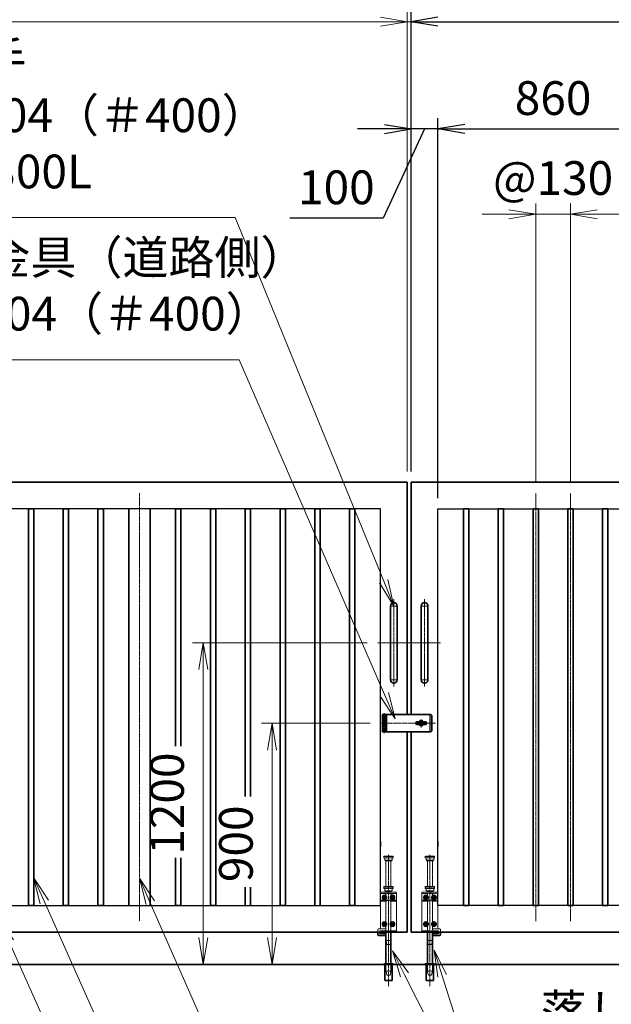
# Model space of a CAD drawing. Units: millimetres. Extents: x 0 to 23760, y 0 to 16800.
# Drawn here: x 12163 to 14373, y 7422 to 11097 of the extents above; entities that cross this region are included whole.
import ezdxf

# ---------------------------------------------------------------- set-up
doc = ezdxf.new("R2010")
doc.units = ezdxf.units.MM
doc.header["$PDMODE"] = 35
for name, pattern in [('AM_ISO02W050', [7.5, 6, -1.5]), ('AM_ISO08W050', [18, 12, -1.5, 3, -1.5]), ('AM_ISO08W050x2', [9, 6, -0.75, 1.5, -0.75]), ('CENTER2', [1.125, 0.75, -0.125, 0.125, -0.125])]:
    doc.linetypes.add(name, pattern=pattern)
doc.layers.add('01', color=7, linetype='Continuous')
for name, color, linetype, lineweight in [('AM_0N', 7, 'Continuous', 50), ('AM_7N', 4, 'AM_ISO08W050', 25), ('外形線', 7, 'Continuous', 35), ('寸法線', 4, 'Continuous', 18), ('想像線', 112, 'CENTER2', 15), ('細線', 2, 'Continuous', 35), ('軸線', 200, 'AM_ISO08W050', 15), ('隠れ線', 140, 'AM_ISO02W050', 18)]:
    doc.layers.add(name, color=color, linetype=linetype, lineweight=lineweight)
doc.styles.add('ACISOTS', font='simplex.shx', dxfattribs={"width": 0.8, "bigfont": 'bigfont.shx'})
doc.styles.get("Standard").update_dxf_attribs({"font": 'romans.shx', "width": 0.8, "bigfont": 'bigfont.shx'})
doc.dimstyles.new('AM_ISO$0', dxfattribs={"dimtxt": 3.15, "dimasz": 2.5, "dimexe": 1, "dimexo": 1, "dimgap": 1.4, "dimtad": 1, "dimdsep": 46, "dimtxsty": 'ACISOTS', "dimblk": 'OPEN', "dimcen": 0, "dimclrd": 256, "dimclre": 256, "dimclrt": 254, "dimazin": 2, "dimtp": 0.1, "dimtm": 0.1, "dimtfac": 0.71, "dimtix": 1, "dimtmove": 1, "dimatfit": 3, "dimldrblk": 'OPEN', "dimfxl": 0, "dimlwd": -1, "dimlwe": -1, "dimarcsym": 0})
doc.dimstyles.new('ヒガノ', dxfattribs={"dimscale": 0, "dimtxt": 3.15, "dimasz": 2.5, "dimexe": 1, "dimexo": 1, "dimgap": 1.3, "dimtad": 3, "dimdsep": 46, "dimtxsty": 'Standard', "dimblk1": 'OPEN', "dimblk2": 'OPEN', "dimsah": 1, "dimcen": 0, "dimdle": 1, "dimclrd": 4, "dimclre": 256, "dimclrt": 254, "dimadec": 0, "dimazin": 0, "dimtfac": 1, "dimtix": 1, "dimtmove": 1, "dimatfit": 1, "dimldrblk": 'OPEN', "dimfxl": 0, "dimtolj": 1, "dimarcsym": 0})

# ---------------------------------------------------------------- blocks, each defined once
blk = doc.blocks.new('*S29')
at = {"layer": '寸法線', "linetype": 'Continuous'}
for p, q in [((950580.2, 2874954.2), (950539.3, 2875045.4)), ((950595.4, 2874961), (950539.3, 2875045.4)), ((950539.3, 2875045.4), (950565, 2874947.3))]:
    blk.add_line(p, q, dxfattribs=at)
at = {"layer": '寸法線'}
for p, q in [((951666.3, 2872529), (950580.2, 2874954.2)), ((952615.6, 2872529), (951666.3, 2872529))]:
    blk.add_line(p, q, dxfattribs=at)
at = {"layer": '寸法線', "color": 254, "insert": (951806.3, 2872599), "char_height": 126, "attachment_point": 7, "style": 'ACISOTS'}
blk.add_mtext('SUS304 HL\\P100x50x2t', dxfattribs=at)
blk = doc.blocks.new('*S30')
at = {"layer": '寸法線', "linetype": 'Continuous'}
for p, q in [((950711.2, 2875102.8), (950670.3, 2875194.1)), ((950726.4, 2875109.6), (950670.3, 2875194.1)), ((950670.3, 2875194.1), (950696, 2875096))]:
    blk.add_line(p, q, dxfattribs=at)
at = {"layer": '寸法線'}
for p, q in [((951629.9, 2873053.3), (950711.2, 2875102.8)), ((952579.2, 2873053.3), (951629.9, 2873053.3))]:
    blk.add_line(p, q, dxfattribs=at)
at = {"layer": '寸法線', "color": 254, "insert": (951769.9, 2873123.3), "char_height": 126, "attachment_point": 7, "style": 'ACISOTS'}
blk.add_mtext('SUS304 HL\\P30x20x1.5t', dxfattribs=at)
blk = doc.blocks.new('*S31')
at = {"layer": '寸法線', "linetype": 'Continuous'}
for p, q in [((951106.7, 2875099.8), (951066.4, 2875191.3)), ((951122, 2875106.5), (951066.4, 2875191.3)), ((951066.4, 2875191.3), (951091.5, 2875093.1))]:
    blk.add_line(p, q, dxfattribs=at)
at = {"layer": '寸法線'}
for p, q in [((951777.5, 2873578.4), (951106.7, 2875099.8)), ((952726.8, 2873578.4), (951777.5, 2873578.4))]:
    blk.add_line(p, q, dxfattribs=at)
at = {"layer": '寸法線', "color": 254, "insert": (951917.5, 2873648.4), "char_height": 126, "attachment_point": 7, "style": 'ACISOTS'}
blk.add_mtext('SUS304 HL\\P80x40x2t', dxfattribs=at)
blk = doc.blocks.new('_Open')
at = {"color": 0, "linetype": 'ByBlock', "lineweight": -2}
for p, q in [((-1, 0.167), (0, 0)), ((-1, -0.167), (0, 0)), ((0, 0), (-1, 0))]:
    blk.add_line(p, q, dxfattribs=at)
blk = doc.blocks.new('*D115')
at = {"layer": 'Defpoints', "color": 0}
for p in [(13625.5, 10689.3), (13625.5, 9370.7), (13725.5, 9270.7)]:
    blk.add_point(p, dxfattribs=at)
at = {"layer": '寸法線', "lineweight": -2}
for p, q in [((13625.5, 9410.7), (13625.5, 10729.3)), ((13725.5, 9310.7), (13725.5, 10729.3))]:
    blk.add_line(p, q, dxfattribs=at)
at = {"layer": '寸法線', "color": 4, "lineweight": -2}
for p, q in [((13525.5, 10689.3), (13425.5, 10689.3)), ((13675.5, 10689.3), (13520.4, 10356.2)), ((13725.5, 10689.3), (13625.5, 10689.3)), ((13725.5, 10689.3), (13625.5, 10689.3)), ((13825.5, 10689.3), (13925.5, 10689.3)), ((13520.4, 10356.2), (13171.6, 10356.2))]:
    blk.add_line(p, q, dxfattribs=at)
at = {"layer": '寸法線', "color": 4, "lineweight": -2, "xscale": 100, "yscale": 100, "zscale": 100}
blk.add_blockref('_Open', (13625.5, 10689.3), dxfattribs=at)
at = {"layer": '寸法線', "color": 4, "lineweight": -2, "xscale": 100, "yscale": 100, "zscale": 100, "rotation": 180}
blk.add_blockref('_Open', (13725.5, 10689.3), dxfattribs=at)
at = {"layer": '寸法線', "color": 254, "insert": (13346, 10471.2), "char_height": 126, "attachment_point": 5}
blk.add_mtext('\\A1;100', dxfattribs=at)
blk = doc.blocks.new('*D116')
at = {"layer": 'Defpoints', "color": 0}
for p in [(14585.5, 10689.3), (13725.5, 9270.7), (14585.5, 9270.7)]:
    blk.add_point(p, dxfattribs=at)
at = {"layer": '寸法線', "lineweight": -2}
for p, q in [((13725.5, 9310.7), (13725.5, 10729.3)), ((14585.5, 9310.7), (14585.5, 10729.3))]:
    blk.add_line(p, q, dxfattribs=at)
at = {"layer": '寸法線', "color": 4, "lineweight": -2}
blk.add_line((13825.5, 10689.3), (14485.5, 10689.3), dxfattribs=at)
at = {"layer": '寸法線', "color": 4, "lineweight": -2, "xscale": 100, "yscale": 100, "zscale": 100, "rotation": 180}
blk.add_blockref('_Open', (13725.5, 10689.3), dxfattribs=at)
at = {"layer": '寸法線', "color": 4, "lineweight": -2, "xscale": 100, "yscale": 100, "zscale": 100}
blk.add_blockref('_Open', (14585.5, 10689.3), dxfattribs=at)
at = {"layer": '寸法線', "color": 254, "insert": (14155.5, 10804.3), "char_height": 126, "attachment_point": 5}
blk.add_mtext('\\A1;860', dxfattribs=at)
blk = doc.blocks.new('*D123')
at = {"layer": 'Defpoints', "color": 0}
for p in [(15625.5, 11089.3), (13625.5, 9370.7), (15625.5, 9370.7)]:
    blk.add_point(p, dxfattribs=at)
at = {"layer": '寸法線', "lineweight": -2}
for p, q in [((13625.5, 9410.7), (13625.5, 11129.3)), ((15625.5, 9410.7), (15625.5, 11129.3))]:
    blk.add_line(p, q, dxfattribs=at)
at = {"layer": '寸法線', "color": 4, "lineweight": -2}
blk.add_line((13725.5, 11089.3), (15525.5, 11089.3), dxfattribs=at)
at = {"layer": '寸法線', "color": 4, "lineweight": -2, "xscale": 100, "yscale": 100, "zscale": 100, "rotation": 180}
blk.add_blockref('_Open', (13625.5, 11089.3), dxfattribs=at)
at = {"layer": '寸法線', "color": 4, "lineweight": -2, "xscale": 100, "yscale": 100, "zscale": 100}
blk.add_blockref('_Open', (15625.5, 11089.3), dxfattribs=at)
at = {"layer": '寸法線', "color": 254, "insert": (14625.5, 11204.3), "char_height": 126, "attachment_point": 5}
blk.add_mtext('\\A1;2000', dxfattribs=at)
blk = doc.blocks.new('A$C130E4F3B')
at = {"layer": '外形線'}
for p, q in [((-12.5, -137.5), (-12.5, 137.5)), ((12.5, 137.5), (12.5, -137.5))]:
    blk.add_line(p, q, dxfattribs=at)
for centre, start, end in [((0, 137.5), 0, 180), ((0, -137.5), 180, 0)]:
    blk.add_arc(centre, 12.5, start, end, dxfattribs=at)
at = {"layer": '軸線'}
for p, q in [((0, 162.6), (0, -162.6)), ((0, 137.5), (-13.8, 137.5)), ((0, 137.5), (13.8, 137.5)), ((0, -137.5), (-13.8, -137.5)), ((0, -137.5), (13.8, -137.5))]:
    blk.add_line(p, q, dxfattribs=at)
at = {"layer": '軸線', "linetype": 'AM_ISO08W050x2'}
blk.add_line((-59.3, 0), (59.3, 0), dxfattribs=at)
blk = doc.blocks.new('*D128')
at = {"layer": 'Defpoints', "color": 0}
for p in [(14220.5, 10370.4), (14090.5, 9329.7), (14220.5, 9329.7)]:
    blk.add_point(p, dxfattribs=at)
at = {"layer": '寸法線'}
for p, q in [((14090.5, 9369.7), (14090.5, 10410.4)), ((14220.5, 9369.7), (14220.5, 10410.4)), ((13990.5, 10370.4), (13890.5, 10370.4)), ((14090.5, 10370.4), (14220.5, 10370.4)), ((14320.5, 10370.4), (14420.5, 10370.4))]:
    blk.add_line(p, q, dxfattribs=at)
at = {"layer": '寸法線', "xscale": 100, "yscale": 100, "zscale": 100}
blk.add_blockref('_Open', (14090.5, 10370.4), dxfattribs=at)
at = {"layer": '寸法線', "xscale": 100, "yscale": 100, "zscale": 100, "rotation": 180}
blk.add_blockref('_Open', (14220.5, 10370.4), dxfattribs=at)
at = {"layer": '寸法線', "color": 254, "insert": (14155.5, 10489.4), "char_height": 126, "attachment_point": 5, "style": 'ACISOTS'}
blk.add_mtext('@130', dxfattribs=at)
blk = doc.blocks.new('*U15')
at = {"layer": 'AM_0N'}
for p, q in [((8.5, 133.8), (15, 137.5)), ((8.5, 126.2), (8.5, 133.8)), ((15, 122.5), (8.5, 126.2)), ((15, 137.5), (21.5, 133.8)), ((21.5, 126.2), (15, 122.5)), ((21.5, 133.8), (21.5, 126.2))]:
    blk.add_line(p, q, dxfattribs=at)
at = {"layer": 'AM_0N', "extrusion": (0, 0, -1)}
blk.add_circle((-15, 130), 6.5, dxfattribs=at)
blk.add_circle((-15, 130), 6.5, dxfattribs=at)
at = {"layer": 'AM_7N', "color": 6, "linetype": 'AM_ISO08W050x2', "lineweight": 18}
for p, q in [((23.3, 130), (6.7, 130)), ((15, 138.3), (15, 121.7))]:
    blk.add_line(p, q, dxfattribs=at)
blk = doc.blocks.new('*U16')
at = {"layer": 'AM_0N'}
for p, q in [((-21.5, 133.8), (-15, 137.5)), ((-21.5, 126.2), (-21.5, 133.8)), ((-15, 122.5), (-21.5, 126.2)), ((-15, 137.5), (-8.5, 133.8)), ((-8.5, 126.2), (-15, 122.5)), ((-8.5, 133.8), (-8.5, 126.2))]:
    blk.add_line(p, q, dxfattribs=at)
at = {"layer": 'AM_0N', "extrusion": (0, 0, -1)}
blk.add_circle((15, 130), 6.5, dxfattribs=at)
blk.add_circle((15, 130), 6.5, dxfattribs=at)
at = {"layer": 'AM_7N', "color": 6, "linetype": 'AM_ISO08W050x2', "lineweight": 18}
for p, q in [((-6.7, 130), (-23.3, 130)), ((-15, 138.3), (-15, 121.7))]:
    blk.add_line(p, q, dxfattribs=at)
blk = doc.blocks.new('*U17')
at = {"layer": 'AM_0N'}
for p, q in [((8.5, 33.8), (15, 37.5)), ((15, 37.5), (21.5, 33.8)), ((8.5, 26.2), (8.5, 33.8)), ((15, 22.5), (8.5, 26.2)), ((21.5, 26.2), (15, 22.5)), ((21.5, 33.8), (21.5, 26.2))]:
    blk.add_line(p, q, dxfattribs=at)
at = {"layer": 'AM_0N', "extrusion": (0, 0, -1)}
blk.add_circle((-15, 30), 6.5, dxfattribs=at)
blk.add_circle((-15, 30), 6.5, dxfattribs=at)
at = {"layer": 'AM_7N', "color": 6, "linetype": 'AM_ISO08W050x2', "lineweight": 18}
for p, q in [((15, 38.3), (15, 21.7)), ((23.3, 30), (6.7, 30))]:
    blk.add_line(p, q, dxfattribs=at)
blk = doc.blocks.new('*U18')
at = {"layer": 'AM_0N'}
for p, q in [((-21.5, 33.8), (-15, 37.5)), ((-15, 37.5), (-8.5, 33.8)), ((-21.5, 26.2), (-21.5, 33.8)), ((-15, 22.5), (-21.5, 26.2)), ((-8.5, 26.2), (-15, 22.5)), ((-8.5, 33.8), (-8.5, 26.2))]:
    blk.add_line(p, q, dxfattribs=at)
at = {"layer": 'AM_0N', "extrusion": (0, 0, -1)}
blk.add_circle((15, 30), 6.5, dxfattribs=at)
blk.add_circle((15, 30), 6.5, dxfattribs=at)
at = {"layer": 'AM_7N', "color": 6, "linetype": 'AM_ISO08W050x2', "lineweight": 18}
for p, q in [((-15, 38.3), (-15, 21.7)), ((-6.7, 30), (-23.3, 30))]:
    blk.add_line(p, q, dxfattribs=at)
blk = doc.blocks.new('A$C7BA44824')
at = {"layer": '外形線', "linetype": 'Continuous'}
for p, q in [((-9.5, 0), (-9.5, -118)), ((9.5, 0), (9.5, -118)), ((32.5, 0), (32.5, -5)), ((39.5, 0), (39.5, -9)), ((32.5, -5), (9.5, -5)), ((36.5, -12), (9.5, -12)), ((-13.6, -180), (-13.6, -120)), ((13.6, -120), (13.6, -180)), ((13.6, -180), (-13.6, -180))]:
    blk.add_line(p, q, dxfattribs=at)
at = {"layer": '外形線'}
blk.add_lwpolyline([(17.5, -118), (-17.5, -118), (-17.5, -120), (17.5, -120)], close=True, dxfattribs=at)
at = {"layer": '外形線', "linetype": 'Continuous'}
blk.add_arc((36.5, -9), 3, 270, 0, dxfattribs=at)
at = {"layer": '想像線'}
for p, q in [((-16.5, 284), (-17.5, 283)), ((-17.5, 278), (-17.5, 283)), ((17.5, 283), (-17.5, 283)), ((-16.5, 277), (-17.5, 278)), ((-17.5, 278), (17.5, 278)), ((-16.5, 284), (16.5, 284)), ((16.5, 277), (-16.5, 277)), ((-14, 269), (-14, 277)), ((-14, 269), (-12, 267)), ((14, 269), (-14, 269)), ((12, 267), (-12, 267)), ((-9.5, 170), (-9.5, 267)), ((9.5, 170), (9.5, 267)), ((14, 269), (12, 267)), ((14, 269), (14, 277)), ((16.5, 284), (17.5, 283)), ((17.5, 278), (16.5, 277)), ((17.5, 278), (17.5, 283))]:
    blk.add_line(p, q, dxfattribs=at)
at = {"layer": '軸線'}
blk.add_line((0, -201.1), (0, 288.7), dxfattribs=at)
at = {"layer": '隠れ線'}
for p, q in [((-30, 150), (30, 150)), ((-30, 0), (-30, 150)), ((-16.5, 170), (-17.5, 169)), ((-17.5, 164), (-17.5, 169)), ((17.5, 169), (-17.5, 169)), ((-16.5, 163), (-17.5, 164)), ((-17.5, 164), (17.5, 164)), ((-16.5, 170), (16.5, 170)), ((16.5, 163), (-16.5, 163)), ((-14, 155), (-14, 163)), ((-14, 155), (-12, 153)), ((14, 155), (-14, 155)), ((12, 153), (-12, 153)), ((-9.5, 150), (-9.5, 153)), ((9.5, 153), (9.5, 150)), ((14, 155), (12, 153)), ((14, 155), (14, 163)), ((16.5, 170), (17.5, 169)), ((17.5, 164), (16.5, 163)), ((17.5, 164), (17.5, 169)), ((30, 150), (30, 12)), ((30, 145), (-30, 145)), ((-30, 119), (-7.8, 119)), ((-30, 116), (-7.1, 116)), ((-9.5, 145), (-9.5, 119)), ((-9.5, 116), (-9.5, 5)), ((-4, 120.9), (-7.8, 119)), ((-2.6, 118.2), (-7.1, 116)), ((-4, 120.9), (-2.6, 118.2)), ((4, 120.9), (2.6, 118.2)), ((2.6, 118.2), (7.1, 116)), ((7.8, 119), (4, 120.9)), ((7.1, 116), (30, 116)), ((30, 119), (7.8, 119)), ((9.5, 145), (9.5, 134.3)), ((9.5, 125.7), (9.5, 119)), ((9.5, 116), (9.5, 5)), ((-4, 5), (-30, 5)), ((-4, 0), (-30, 0)), ((-4, 5), (-4, 0)), ((4, 0), (-4, 0)), ((30, 5), (4, 5)), ((4, 5), (4, 0)), ((30, 0), (4, 0)), ((9.5, 12), (36.5, 12)), ((9.5, 5), (32.5, 5)), ((30, 5), (30, 0)), ((32.5, 5), (32.5, 0)), ((39.5, 9), (39.5, 0)), ((-6, -46), (-9.5, -31)), ((9.5, -31), (-9.5, -31)), ((6, -46), (9.5, -31)), ((6, -46), (-6, -46)), ((-12.6, -180), (-12.6, -120)), ((-12.5, -120), (-12.5, -118)), ((-9.5, -145), (-9.5, -118)), ((-6, -160), (-9.5, -145)), ((9.5, -145), (-9.5, -145)), ((6, -160), (9.5, -145)), ((9.5, -118), (9.5, -145)), ((12.5, -120), (12.5, -118)), ((12.6, -180), (12.6, -120)), ((6, -160), (-6, -160))]:
    blk.add_line(p, q, dxfattribs=at)
blk.add_arc((36.5, 9), 3, 0, 90, dxfattribs=at)
at = {"layer": 'AM_0N'}
for name in ['*U16', '*U15', '*U18', '*U17']:
    blk.add_blockref(name, (0, 0), dxfattribs=at)
blk = doc.blocks.new('*D160')
at = {"layer": 'Defpoints', "color": 0}
for p in [(13610.5, 11089.3), (13610.5, 9370.7), (13625.5, 9370.7)]:
    blk.add_point(p, dxfattribs=at)
at = {"layer": '寸法線'}
for p, q in [((13610.5, 9410.7), (13610.5, 11129.3)), ((13625.5, 9410.7), (13625.5, 11129.3)), ((13510.5, 11089.3), (13410.5, 11089.3)), ((13625.5, 11089.3), (13610.5, 11089.3)), ((13725.5, 11089.3), (13825.5, 11089.3))]:
    blk.add_line(p, q, dxfattribs=at)
at = {"layer": '寸法線', "xscale": 100, "yscale": 100, "zscale": 100}
blk.add_blockref('_Open', (13610.5, 11089.3), dxfattribs=at)
at = {"layer": '寸法線', "xscale": 100, "yscale": 100, "zscale": 100, "rotation": 180}
blk.add_blockref('_Open', (13625.5, 11089.3), dxfattribs=at)
at = {"layer": '寸法線', "color": 254, "insert": (13618, 11208.3), "char_height": 126, "attachment_point": 5, "style": 'ACISOTS'}
blk.add_mtext('15', dxfattribs=at)
blk = doc.blocks.new('*D161')
at = {"layer": 'Defpoints', "color": 0}
for p in [(11610.5, 11089.3), (11610.5, 9370.7), (13610.5, 9370.7)]:
    blk.add_point(p, dxfattribs=at)
at = {"layer": '寸法線'}
for p, q in [((11610.5, 9410.7), (11610.5, 11129.3)), ((13610.5, 9410.7), (13610.5, 11129.3)), ((13510.5, 11089.3), (11710.5, 11089.3))]:
    blk.add_line(p, q, dxfattribs=at)
at = {"layer": '寸法線', "xscale": 100, "yscale": 100, "zscale": 100, "rotation": 180}
blk.add_blockref('_Open', (11610.5, 11089.3), dxfattribs=at)
at = {"layer": '寸法線', "xscale": 100, "yscale": 100, "zscale": 100}
blk.add_blockref('_Open', (13610.5, 11089.3), dxfattribs=at)
at = {"layer": '寸法線', "color": 254, "insert": (12610.5, 11208.3), "char_height": 126, "attachment_point": 5, "style": 'ACISOTS'}
blk.add_mtext('2000', dxfattribs=at)
blk = doc.blocks.new('*D125')
at = {"layer": 'Defpoints', "color": 0}
for p in [(15755.5, 11441.3), (11480.5, 9525.3), (15755.5, 9525.3)]:
    blk.add_point(p, dxfattribs=at)
at = {"layer": '寸法線'}
for p, q in [((11480.5, 9565.3), (11480.5, 11481.3)), ((15755.5, 9565.3), (15755.5, 11481.3)), ((11580.5, 11441.3), (15655.5, 11441.3))]:
    blk.add_line(p, q, dxfattribs=at)
at = {"layer": '寸法線', "xscale": 100, "yscale": 100, "zscale": 100, "rotation": 180}
blk.add_blockref('_Open', (11480.5, 11441.3), dxfattribs=at)
at = {"layer": '寸法線', "xscale": 100, "yscale": 100, "zscale": 100}
blk.add_blockref('_Open', (15755.5, 11441.3), dxfattribs=at)
at = {"layer": '寸法線', "color": 254, "insert": (13618, 11560.3), "char_height": 126, "attachment_point": 5, "style": 'ACISOTS'}
blk.add_mtext('4275', dxfattribs=at)
blk = doc.blocks.new('*D126')
at = {"layer": 'Defpoints', "color": 0}
for p in [(13512.2, 8470.7), (13105.9, 7570.7), (13414.6, 7570.7)]:
    blk.add_point(p, dxfattribs=at)
at = {"layer": '寸法線'}
for p, q in [((13472.2, 8470.7), (13065.9, 8470.7)), ((13105.9, 8370.7), (13105.9, 7670.7)), ((13374.6, 7570.7), (13065.9, 7570.7))]:
    blk.add_line(p, q, dxfattribs=at)
at = {"layer": '寸法線', "xscale": 100, "yscale": 100, "zscale": 100}
for p, rotation in [((13105.9, 8470.7), 90), ((13105.9, 7570.7), 270)]:
    blk.add_blockref('_Open', p, dxfattribs=dict(at, rotation=rotation))
at = {"layer": '寸法線', "color": 254, "insert": (12986.9, 8020.7), "char_height": 126, "attachment_point": 5, "rotation": 90, "style": 'ACISOTS'}
blk.add_mtext('900', dxfattribs=at)
blk = doc.blocks.new('*S40')
at = {"layer": '寸法線'}
for p, q in [((950128.3, 2877657.1), (951424.1, 2877657.1)), ((951424.1, 2877657.1), (951978.7, 2876299.9))]:
    blk.add_line(p, q, dxfattribs=at)
at = {"layer": '寸法線', "linetype": 'Continuous'}
for p, q in [((951963.2, 2876293.6), (952016.5, 2876207.4)), ((951978.7, 2876299.9), (952016.5, 2876207.4)), ((952016.5, 2876207.4), (951994.1, 2876306.2))]:
    blk.add_line(p, q, dxfattribs=at)
at = {"layer": '寸法線', "color": 254, "insert": (950128.3, 2877727.1), "char_height": 126, "attachment_point": 7, "style": 'ACISOTS'}
blk.add_mtext('両取手\\PSUS304（＃400）\\Pφ25-300L', dxfattribs=at)
blk = doc.blocks.new('*S41')
at = {"layer": '寸法線', "linetype": 'Continuous'}
for p, q in [((952197.4, 2874826.9), (952167.4, 2874922.3)), ((952213.3, 2874831.9), (952167.4, 2874922.3)), ((952167.4, 2874922.3), (952181.5, 2874821.9))]:
    blk.add_line(p, q, dxfattribs=at)
at = {"layer": '寸法線'}
for p, q in [((952425.7, 2874102.8), (952197.4, 2874826.9)), ((953471.9, 2874102.8), (952425.7, 2874102.8))]:
    blk.add_line(p, q, dxfattribs=at)
at = {"layer": '寸法線', "color": 254, "insert": (952565.7, 2874172.8), "char_height": 126, "attachment_point": 7, "style": 'ACISOTS'}
blk.add_mtext('落し棒（建物側）\\PSUS304 φ19\\P電解研磨', dxfattribs=at)
blk = doc.blocks.new('*S42')
at = {"layer": '寸法線'}
for p, q in [((950143.4, 2877126.4), (951439.3, 2877126.4)), ((951439.3, 2877126.4), (951981.4, 2875877.6))]:
    blk.add_line(p, q, dxfattribs=at)
at = {"layer": '寸法線', "linetype": 'Continuous'}
for p, q in [((951966.1, 2875871), (952021.2, 2875785.9)), ((951981.4, 2875877.6), (952021.2, 2875785.9)), ((952021.2, 2875785.9), (951996.7, 2875884.2))]:
    blk.add_line(p, q, dxfattribs=at)
at = {"layer": '寸法線', "color": 254, "insert": (950143.4, 2877196.4), "char_height": 126, "attachment_point": 7, "style": 'ACISOTS'}
blk.add_mtext('打掛金具（道路側）\\PSUS304（＃400）', dxfattribs=at)
blk = doc.blocks.new('*S43')
at = {"layer": '寸法線', "linetype": 'Continuous'}
for p, q in [((952056.4, 2874830.6), (952011.2, 2874919.8)), ((952071.3, 2874838.2), (952011.2, 2874919.8)), ((952011.2, 2874919.8), (952041.6, 2874823.1))]:
    blk.add_line(p, q, dxfattribs=at)
at = {"layer": '寸法線'}
blk.add_line((952425.7, 2874102.8), (952056.4, 2874830.6), dxfattribs=at)
blk = doc.blocks.new('*D147')
at = {"layer": 'Defpoints', "color": 0}
for p in [(13501.2, 8770.7), (12848.6, 7570.7), (13523, 7570.7)]:
    blk.add_point(p, dxfattribs=at)
at = {"layer": '寸法線'}
for p, q in [((13461.2, 8770.7), (12808.6, 8770.7)), ((12848.6, 8670.7), (12848.6, 7670.7)), ((13483, 7570.7), (12808.6, 7570.7))]:
    blk.add_line(p, q, dxfattribs=at)
at = {"layer": '寸法線', "xscale": 100, "yscale": 100, "zscale": 100}
for p, rotation in [((12848.6, 8770.7), 90), ((12848.6, 7570.7), 270)]:
    blk.add_blockref('_Open', p, dxfattribs=dict(at, rotation=rotation))
at = {"layer": '寸法線', "color": 254, "insert": (12729.6, 8170.7), "char_height": 126, "attachment_point": 5, "rotation": 90, "style": 'ACISOTS'}
blk.add_mtext('1200', dxfattribs=at)

msp = doc.modelspace()

# ---------------------------------------------------------------- linework, layer by layer
for p, q in [((13510.535, 9270.689), (11710.535, 9270.689)), ((13510.535, 8030.189), (13510.535, 9270.689)), ((13725.535, 8030.189), (13725.535, 9270.689)), ((13725.535, 9270.689), (15525.535, 9270.689)), ((13510.535, 7790.689), (13510.535, 8011.189)), ((13725.535, 7790.689), (13725.535, 8011.189)), ((11710.535, 7790.689), (13510.535, 7790.689)), ((15525.535, 7790.689), (13725.535, 7790.689))]:
    msp.add_line(p, q)
at = {"layer": '01', "color": 4, "linetype": 'Continuous'}
msp.add_line((13694.531, 8501.5), (13694.531, 8440.336), dxfattribs=at)
at = {"layer": '外形線'}
for p, q in [((11610.535, 9370.689), (13610.535, 9370.689)), ((13610.535, 9370.689), (13610.535, 8503.189)), ((15625.535, 9370.689), (13625.535, 9370.689)), ((13625.535, 9370.689), (13625.535, 8503.189)), ((12570.535, 9270.689), (12570.535, 7790.689)), ((12650.535, 9270.689), (12650.535, 7790.689)), ((13650.788, 8473.189), (13677.035, 8473.189)), ((13677.035, 8468.189), (13650.788, 8468.189)), ((13610.535, 7690.689), (13610.535, 8438.189)), ((13625.535, 7690.689), (13625.535, 8438.189)), ((13510.535, 8030.189), (13510.535, 8011.189)), ((13725.535, 8030.189), (13725.535, 8011.189)), ((13610.535, 7690.689), (11610.535, 7690.689)), ((13625.535, 7690.689), (15625.535, 7690.689)), ((10980.535, 7570.689), (16255.535, 7570.689))]:
    msp.add_line(p, q, dxfattribs=at)
at = {"layer": '外形線', "linetype": 'Continuous'}
for p, q in [((13613.396, 8503.189), (13533.035, 8503.189)), ((13613.396, 8503.189), (13699.035, 8503.189)), ((13614.396, 8503.189), (13619.396, 8503.189)), ((13703.035, 8499.189), (13699.035, 8503.189)), ((13703.035, 8499.189), (13703.035, 8442.189)), ((13530.035, 8463.189), (13530.035, 8457.439)), ((13649.035, 8473.189), (13650.788, 8473.189)), ((13649.035, 8468.189), (13649.035, 8473.189)), ((13649.035, 8468.189), (13650.788, 8468.189)), ((13677.035, 8468.189), (13677.035, 8473.189)), ((13699.035, 8438.189), (13533.035, 8438.189)), ((13699.035, 8438.189), (13703.035, 8442.189))]:
    msp.add_line(p, q, dxfattribs=at)
at = {"layer": '外形線'}
for points in [[(12215.535, 7790.689), (12195.535, 7790.689), (12195.535, 9270.689), (12215.535, 9270.689)], [(12345.535, 7790.689), (12325.535, 7790.689), (12325.535, 9270.689), (12345.535, 9270.689)], [(12475.535, 7790.689), (12455.535, 7790.689), (12455.535, 9270.689), (12475.535, 9270.689)], [(12895.535, 7790.689), (12875.535, 7790.689), (12875.535, 9270.689), (12895.535, 9270.689)], [(13155.535, 7790.689), (13135.535, 7790.689), (13135.535, 9270.689), (13155.535, 9270.689)], [(13415.535, 7790.689), (13395.535, 7790.689), (13395.535, 9270.689), (13415.535, 9270.689)], [(13820.535, 7790.689), (13840.535, 7790.689), (13840.535, 9270.689), (13820.535, 9270.689)], [(13950.535, 7790.689), (13970.535, 7790.689), (13970.535, 9270.689), (13950.535, 9270.689)], [(14080.535, 7790.689), (14100.535, 7790.689), (14100.535, 9270.689), (14080.535, 9270.689)], [(14210.535, 7790.689), (14230.535, 7790.689), (14230.535, 9270.689), (14210.535, 9270.689)], [(14340.535, 7790.689), (14360.535, 7790.689), (14360.535, 9270.689), (14340.535, 9270.689)]]:
    msp.add_lwpolyline(points, close=True, dxfattribs=at)
for points in [[(12745.535, 8384.631), (12745.535, 9270.689), (12765.535, 9270.689), (12765.535, 8384.631)], [(13005.535, 8197.369), (13005.535, 9270.689), (13025.535, 9270.689), (13025.535, 8197.369)], [(13265.535, 7790.689), (13265.535, 9270.689), (13285.535, 9270.689), (13285.535, 7790.689)], [(12765.535, 7968.02), (12765.535, 7790.689), (12745.535, 7790.689), (12745.535, 7968.02)], [(13005.535, 7790.689), (13005.535, 7858.918)], [(13025.535, 7858.918), (13025.535, 7790.689)]]:
    msp.add_lwpolyline(points, dxfattribs=at)
msp.add_lwpolyline([(13678.036, 8475.689), (13671.696, 8475.689, 0.57735027), (13654.375, 8475.689), (13648.036, 8475.689, 1), (13648.036, 8465.689), (13654.375, 8465.689, 0.57735027), (13671.696, 8465.689), (13678.036, 8465.689, 1)], format="xyb", close=True, dxfattribs=at)
at = {"layer": '細線'}
for p, q in [((13530.035, 8503.189), (13518.035, 8503.189)), ((13518.035, 8492.189), (13518.035, 8503.189)), ((13533.035, 8492.189), (13518.035, 8492.189)), ((13518.035, 8491.689), (13533.035, 8491.689)), ((13518.035, 8491.689), (13518.035, 8478.189)), ((13530.035, 8492.189), (13530.035, 8503.189)), ((13530.035, 8503.189), (13533.035, 8503.189)), ((13530.035, 8491.689), (13530.035, 8478.189)), ((13533.035, 8491.689), (13533.035, 8503.189)), ((13533.035, 8477.689), (13533.035, 8492.189)), ((13518.035, 8478.189), (13533.035, 8478.189)), ((13518.035, 8463.689), (13518.035, 8477.689)), ((13518.035, 8477.689), (13533.035, 8477.689)), ((13533.035, 8463.689), (13518.035, 8463.689)), ((13533.035, 8463.189), (13518.035, 8463.189)), ((13518.035, 8463.189), (13518.035, 8449.689)), ((13530.035, 8463.689), (13530.035, 8477.689)), ((13530.035, 8457.439), (13530.035, 8449.689)), ((13533.035, 8478.189), (13533.035, 8463.189)), ((13533.035, 8449.189), (13533.035, 8463.689)), ((13518.035, 8449.689), (13533.035, 8449.689)), ((13518.035, 8449.189), (13533.035, 8449.189)), ((13518.035, 8438.189), (13518.035, 8449.189)), ((13524.035, 8438.189), (13518.035, 8438.189)), ((13533.035, 8438.189), (13524.035, 8438.189)), ((13530.035, 8438.189), (13530.035, 8449.189)), ((13533.035, 8449.689), (13533.035, 8438.189))]:
    msp.add_line(p, q, dxfattribs=at)
at = {"layer": '細線', "color": 2}
msp.add_line((13618.035, 7570.689), (14102.385, 7570.689), dxfattribs=at)
at = {"layer": '軸線'}
for p, q in [((12610.535, 9329.689), (12610.535, 7731.689)), ((14090.535, 7731.689), (14090.535, 9329.689)), ((14220.535, 7731.689), (14220.535, 9329.689)), ((13524.035, 8508.07), (13524.035, 8433.308)), ((13715.716, 8470.689), (13512.213, 8470.689)), ((13663.035, 8455.375), (13663.035, 8486.003))]:
    msp.add_line(p, q, dxfattribs=at)
at = {"layer": '隠れ線'}
for p, q in [((13521.035, 8492.189), (13521.035, 8503.189)), ((13521.035, 8478.189), (13521.035, 8491.689)), ((13527.035, 8503.189), (13527.035, 8492.189)), ((13527.035, 8478.189), (13527.035, 8491.689)), ((13521.035, 8463.689), (13521.035, 8477.689)), ((13521.035, 8449.689), (13521.035, 8463.189)), ((13527.035, 8477.689), (13527.035, 8463.689)), ((13527.035, 8449.689), (13527.035, 8463.189)), ((13521.035, 8438.189), (13521.035, 8449.189)), ((13527.035, 8449.189), (13527.035, 8438.189))]:
    msp.add_line(p, q, dxfattribs=at)
at = {"layer": '隠れ線', "linetype": 'Continuous'}
for start, end in [(24.624318, 155.375682), (204.624318, 335.375682)]:
    msp.add_arc((13663.035, 8470.689), 6, start, end, dxfattribs=at)

# ---------------------------------------------------------------- block references
at = {"layer": '外形線', "xscale": -1}
for name, p in [('A$C130E4F3B', (13560.535, 8770.689)), ('A$C7BA44824', (13540.535, 7690.689))]:
    msp.add_blockref(name, p, dxfattribs=at)
at = {"layer": '外形線'}
for name, p in [('A$C130E4F3B', (13675.535, 8770.689)), ('A$C7BA44824', (13695.535, 7690.689))]:
    msp.add_blockref(name, p, dxfattribs=at)
at = {"layer": '寸法線'}
for name in ['*S40', '*S42', '*S30', '*S31', '*S29', '*S43', '*S41']:
    msp.add_blockref(name, (-938455.965, -2867299.168), dxfattribs=at)

# ---------------------------------------------------------------- dimensions: what is measured, and where the dimension line sits
for base, p1, p2, dimstyle, override, picture, middle in [((15755.535, 11441.265), (11480.535, 9525.263), (15755.535, 9525.263), 'AM_ISO$0', {"dimscale": 40}, '*D125', (13618.035, 11560.265)), ((11610.535, 11089.251), (13610.535, 9370.689), (11610.535, 9370.689), 'AM_ISO$0', {"dimscale": 40, "dimtix": 1}, '*D161', (12610.535, 11208.251)), ((13610.535, 11089.251), (13625.535, 9370.689), (13610.535, 9370.689), 'AM_ISO$0', {"dimscale": 40, "dimtix": 1}, '*D160', (13618.035, 11208.251)), ((15625.535, 11089.251), (13625.535, 9370.689), (15625.535, 9370.689), 'ヒガノ', {"dimscale": 40}, '*D123', (14625.535, 11204.251)), ((14585.535, 10689.251), (13725.535, 9270.689), (14585.535, 9270.689), 'ヒガノ', {"dimscale": 40}, '*D116', (14155.535, 10804.251))]:
    dim = msp.add_linear_dim(base=base, p1=p1, p2=p2, dimstyle=dimstyle, override=override, dxfattribs=at)
    dim.commit()
    dim.dimension.update_dxf_attribs({"geometry": picture, "text_midpoint": middle})
dim = msp.add_linear_dim(base=(13625.535, 10689.251), p1=(13725.535, 9270.689), p2=(13625.535, 9370.689), dimstyle='ヒガノ', override={"dimscale": 40}, dxfattribs=at)
dim.commit()
dim.dimension.update_dxf_attribs({"geometry": '*D115', "text_midpoint": (13468.356, 10356.171), "dimtype": 160})
dim = msp.add_linear_dim(base=(14220.535, 10370.438), p1=(14090.535, 9329.689), p2=(14220.535, 9329.689), text='@<>', dimstyle='AM_ISO$0', override={"dimscale": 40}, dxfattribs=at)
dim.commit()
dim.dimension.update_dxf_attribs({"geometry": '*D128', "text_midpoint": (14155.535, 10489.438)})
for base, p1, p2, picture, middle in [((12848.625, 7570.689), (13501.213, 8770.689), (13523.035, 7570.689), '*D147', (12729.625, 8170.689)), ((13105.923, 7570.689), (13512.213, 8470.689), (13414.62, 7570.689), '*D126', (12986.923, 8020.689))]:
    dim = msp.add_linear_dim(base=base, p1=p1, p2=p2, angle=90, dimstyle='AM_ISO$0', override={"dimscale": 40}, dxfattribs=at)
    dim.commit()
    dim.dimension.update_dxf_attribs({"geometry": picture, "text_midpoint": middle})

doc.saveas('drawing.dxf')
